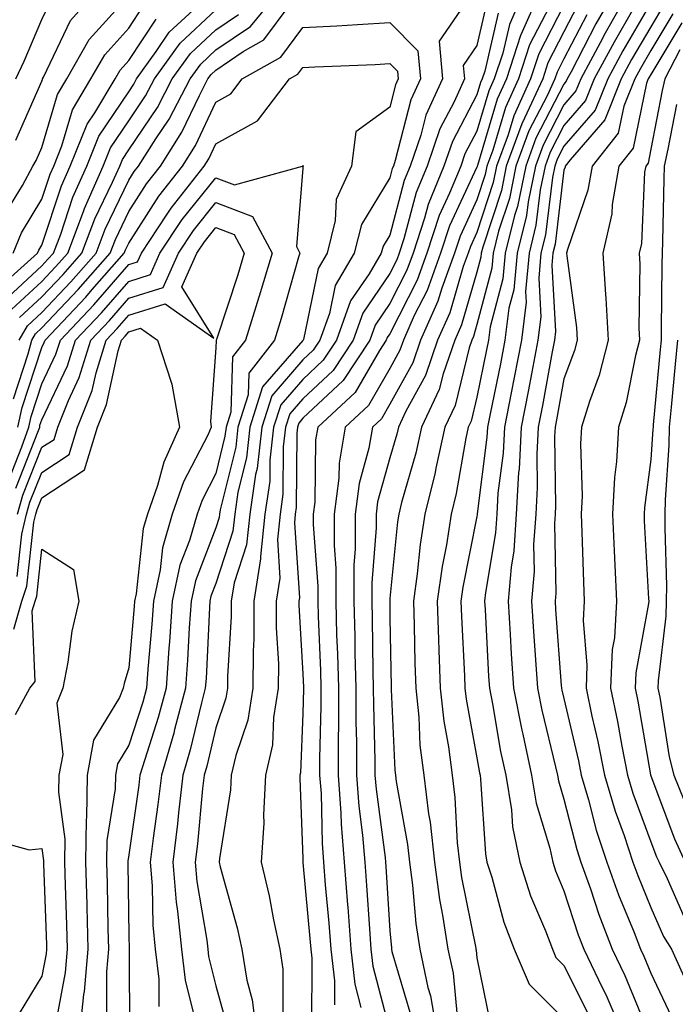
# Model space of a CAD drawing. Units: inches. Extents: x 997523 to 1000163, y 7255658 to 7258298.
# Drawn here: x 999156 to 999231, y 7256736 to 7256849 of the extents above; entities that cross this region are included whole.
import ezdxf

# ---------------------------------------------------------------- set-up
doc = ezdxf.new("R2010")
doc.units = ezdxf.units.IN
doc.header["$MEASUREMENT"] = 0
doc.layers.add('Contour_99757255', color=7, linetype='Continuous', true_color=0x839b5d)

msp = doc.modelspace()

# ---------------------------------------------------------------- linework, layer by layer
at = {"layer": 'Contour_99757255'}
for points in [[(999155.06, 7256841.92, 3039), (999156.02, 7256843.95, 3039), (999158.05, 7256848.75, 3039), (999159.08, 7256850.89, 3039), (999159.97, 7256851.92, 3039), (999163.84, 7256856.13, 3039), (999168.05, 7256861.05, 3039), (999168.4, 7256861.57, 3039), (999168.71, 7256861.92, 3039), (999169.16, 7256863.03, 3039), (999170.44, 7256869.53, 3039), (999172.46, 7256871.92, 3039), (999169.11, 7256872.98, 3039), (999168.05, 7256873.14, 3039), (999165.91, 7256874.06, 3039), (999161.86, 7256875.73, 3039), (999158.05, 7256877.44, 3039), (999155.88, 7256879.75, 3039), (999154.37, 7256881.92, 3039)], [(999153.63, 7256816.34, 3034), (999158.05, 7256820.45, 3034), (999158.76, 7256821.21, 3034), (999159.4, 7256821.92, 3034), (999160.22, 7256824.09, 3034), (999161.63, 7256828.34, 3034), (999163.22, 7256831.92, 3034), (999164.61, 7256835.36, 3034), (999168.05, 7256840.46, 3034), (999168.64, 7256841.33, 3034), (999168.94, 7256841.92, 3034), (999171.2, 7256845.07, 3034), (999172.67, 7256847.3, 3034), (999177.69, 7256851.92, 3034)], [(999153.74, 7256826.23, 3037), (999155.83, 7256829.7, 3037), (999157.03, 7256831.92, 3037), (999157.41, 7256832.56, 3037), (999158.05, 7256834.04, 3037), (999159.85, 7256840.12, 3037), (999160.92, 7256841.92, 3037), (999163.51, 7256846.46, 3037), (999168.05, 7256851.51, 3037)], [(999155.08, 7256834.89, 3038), (999158.05, 7256841.68, 3038), (999158.11, 7256841.86, 3038), (999158.14, 7256841.92, 3038), (999158.26, 7256842.13, 3038), (999161.35, 7256848.62, 3038), (999164.24, 7256851.92, 3038)], [(999155.44, 7256811.92, 3031), (999156.4, 7256813.57, 3031), (999158.05, 7256815.1, 3031), (999161.37, 7256818.6, 3031), (999164.28, 7256821.92, 3031), (999165.32, 7256824.65, 3031), (999168.05, 7256830.29, 3031), (999168.68, 7256831.29, 3031), (999169.18, 7256831.92, 3031), (999171.17, 7256835.04, 3031), (999172.68, 7256837.29, 3031), (999175.09, 7256841.92, 3031), (999176.33, 7256843.64, 3031), (999178.05, 7256845.26, 3031), (999182.03, 7256847.94, 3031), (999185.28, 7256851.92, 3031)], [(999213.41, 7256851.92, 3033), (999211.78, 7256848.19, 3033), (999211.02, 7256844.89, 3033), (999210.04, 7256841.92, 3033), (999209.42, 7256840.55, 3033), (999208.05, 7256835.93, 3033), (999206.66, 7256833.31, 3033), (999206.19, 7256831.92, 3033), (999204.92, 7256828.8, 3033), (999203.73, 7256826.24, 3033), (999202.3, 7256821.92, 3033), (999201.17, 7256818.8, 3033), (999198.05, 7256812.65, 3033), (999197.75, 7256812.22, 3033), (999197.64, 7256811.92, 3033), (999196.86, 7256810.73, 3033), (999194.08, 7256805.89, 3033), (999189.76, 7256801.92, 3033), (999189.51, 7256800.46, 3033), (999189.43, 7256793.3, 3033), (999189.25, 7256791.92, 3033), (999189.25, 7256790.72, 3033), (999189.76, 7256783.63, 3033), (999189.76, 7256781.92, 3033), (999189.81, 7256780.16, 3033), (999190.07, 7256773.94, 3033), (999190.12, 7256771.92, 3033), (999190.13, 7256769.84, 3033), (999189.98, 7256763.85, 3033), (999189.98, 7256761.92, 3033), (999190.14, 7256759.83, 3033), (999190.25, 7256754.12, 3033), (999190.43, 7256751.92, 3033), (999190.63, 7256749.34, 3033), (999191.04, 7256744.91, 3033), (999191.26, 7256741.92, 3033), (999191.68, 7256738.29, 3033), (999191.67, 7256735.54, 3033)], [(999215.27, 7256851.92, 3034), (999213.11, 7256846.98, 3034), (999213.07, 7256846.9, 3034), (999211.44, 7256841.92, 3034), (999210.37, 7256839.6, 3034), (999208.12, 7256831.99, 3034), (999208.09, 7256831.92, 3034), (999208.09, 7256831.88, 3034), (999208.05, 7256831.77, 3034), (999204.92, 7256825.05, 3034), (999203.88, 7256821.92, 3034), (999202.34, 7256817.63, 3034), (999200.86, 7256814.73, 3034), (999199.6, 7256811.92, 3034), (999199.2, 7256810.77, 3034), (999198.05, 7256808.67, 3034), (999195.58, 7256804.39, 3034), (999192.9, 7256801.92, 3034), (999192.21, 7256797.76, 3034), (999192.18, 7256796.05, 3034), (999191.65, 7256791.92, 3034), (999191.64, 7256788.33, 3034), (999191.83, 7256785.7, 3034), (999191.82, 7256781.92, 3034), (999191.93, 7256778.04, 3034), (999192.02, 7256775.89, 3034), (999192.13, 7256771.92, 3034), (999192.14, 7256767.83, 3034), (999192.09, 7256765.96, 3034), (999192.1, 7256761.92, 3034), (999192.42, 7256757.55, 3034), (999192.44, 7256756.31, 3034), (999192.8, 7256751.92, 3034), (999193.18, 7256747.05, 3034), (999193.2, 7256746.77, 3034), (999193.57, 7256741.92, 3034), (999194.03, 7256737.9, 3034), (999194.72, 7256735.25, 3034)], [(999223.84, 7256851.92, 3039), (999221.73, 7256848.24, 3039), (999218.87, 7256842.74, 3039), (999218.43, 7256841.92, 3039), (999218.32, 7256841.65, 3039), (999218.05, 7256841.33, 3039), (999214.84, 7256835.13, 3039), (999213.66, 7256831.92, 3039), (999212.71, 7256827.26, 3039), (999212.38, 7256826.25, 3039), (999211.29, 7256821.92, 3039), (999211.03, 7256818.94, 3039), (999209.57, 7256813.44, 3039), (999209.38, 7256811.92, 3039), (999209.16, 7256810.81, 3039), (999208.05, 7256805.38, 3039), (999207.38, 7256802.59, 3039), (999207.05, 7256801.92, 3039), (999206.78, 7256800.65, 3039), (999205.68, 7256794.29, 3039), (999205.09, 7256791.92, 3039), (999204.54, 7256788.41, 3039), (999204.06, 7256785.91, 3039), (999203.49, 7256781.92, 3039), (999203.64, 7256777.51, 3039), (999203.69, 7256776.28, 3039), (999203.84, 7256771.92, 3039), (999204.25, 7256768.12, 3039), (999204.79, 7256765.18, 3039), (999205.19, 7256761.92, 3039), (999205.51, 7256759.38, 3039), (999205.8, 7256754.17, 3039), (999206.06, 7256751.92, 3039), (999206.29, 7256750.16, 3039), (999207.93, 7256742.04, 3039), (999207.94, 7256741.92, 3039), (999207.96, 7256741.83, 3039), (999208.05, 7256740.95, 3039), (999209.58, 7256733.45, 3039)], [(999225.49, 7256851.92, 3040), (999222.79, 7256847.18, 3040), (999222.22, 7256846.09, 3040), (999219.98, 7256841.92, 3040), (999219.43, 7256840.54, 3040), (999218.05, 7256838.95, 3040), (999215.65, 7256834.32, 3040), (999214.77, 7256831.92, 3040), (999213.93, 7256827.8, 3040), (999213.74, 7256826.23, 3040), (999212.67, 7256821.92, 3040), (999212.29, 7256817.68, 3040), (999211.73, 7256815.6, 3040), (999211.27, 7256811.92, 3040), (999210.76, 7256809.21, 3040), (999209.56, 7256803.43, 3040), (999209.27, 7256801.92, 3040), (999209.21, 7256800.76, 3040), (999208.1, 7256791.97, 3040), (999208.09, 7256791.92, 3040), (999208.09, 7256791.88, 3040), (999208.05, 7256791.65, 3040), (999206.45, 7256783.52, 3040), (999206.22, 7256781.92, 3040), (999206.28, 7256780.15, 3040), (999206.62, 7256773.35, 3040), (999206.67, 7256771.92, 3040), (999206.81, 7256770.68, 3040), (999208.05, 7256763.92, 3040), (999208.34, 7256762.21, 3040), (999208.41, 7256761.92, 3040), (999208.48, 7256761.49, 3040), (999209.02, 7256752.89, 3040), (999209.21, 7256751.92, 3040), (999209.76, 7256750.21, 3040), (999211.16, 7256745.03, 3040), (999212.32, 7256741.92, 3040), (999214.05, 7256737.92, 3040), (999218.05, 7256733.92, 3040)], [(999154.75, 7256821.92, 3036), (999155.73, 7256824.24, 3036), (999158.05, 7256828.11, 3036), (999159, 7256830.97, 3036), (999159.42, 7256831.92, 3036), (999160.36, 7256834.23, 3036), (999161.59, 7256838.38, 3036), (999163.69, 7256841.92, 3036), (999165.28, 7256844.69, 3036), (999168.05, 7256847.77, 3036), (999169.7, 7256850.27, 3036)], [(999154.8, 7256805.17, 3030), (999156.48, 7256810.35, 3030), (999156.9, 7256811.92, 3030), (999157.32, 7256812.65, 3030), (999158.05, 7256813.33, 3030), (999162.24, 7256817.73, 3030), (999165.91, 7256821.92, 3030), (999166.5, 7256823.47, 3030), (999168.05, 7256826.68, 3030), (999170.09, 7256829.88, 3030), (999171.69, 7256831.92, 3030), (999174.16, 7256835.81, 3030), (999176.16, 7256840.03, 3030), (999177.14, 7256841.92, 3030), (999177.52, 7256842.45, 3030), (999178.05, 7256842.95, 3030), (999181.19, 7256845.06, 3030), (999183.57, 7256846.4, 3030), (999186.6, 7256850.47, 3030)], [(999206.57, 7256850.44, 3030), (999203.71, 7256846.26, 3030), (999204.08, 7256841.92, 3030), (999202.2, 7256837.77, 3030), (999201.61, 7256835.48, 3030), (999200.38, 7256831.92, 3030), (999199.71, 7256830.26, 3030), (999198.05, 7256823.99, 3030), (999197.27, 7256822.7, 3030), (999197.06, 7256821.92, 3030), (999195.67, 7256819.54, 3030), (999193.54, 7256816.43, 3030), (999191.91, 7256811.92, 3030), (999190.37, 7256809.6, 3030), (999188.05, 7256807.41, 3030), (999185.5, 7256804.47, 3030), (999184.69, 7256801.92, 3030), (999184.26, 7256798.13, 3030), (999184.25, 7256795.72, 3030), (999183.69, 7256791.92, 3030), (999183.18, 7256787.05, 3030), (999183.2, 7256786.77, 3030), (999182.42, 7256781.92, 3030), (999182.41, 7256777.56, 3030), (999182.32, 7256776.19, 3030), (999182.31, 7256771.92, 3030), (999181.71, 7256768.26, 3030), (999180.33, 7256764.2, 3030), (999179.82, 7256761.92, 3030), (999179.73, 7256760.24, 3030), (999178.47, 7256752.34, 3030), (999178.44, 7256751.92, 3030), (999178.56, 7256751.41, 3030), (999180.51, 7256744.38, 3030), (999181.05, 7256741.92, 3030), (999181.61, 7256738.36, 3030), (999182.24, 7256736.11, 3030), (999182.75, 7256731.92, 3030)], [(999209.21, 7256850.76, 3031), (999208.05, 7256845.78, 3031), (999206.49, 7256843.48, 3031), (999206.61, 7256841.92, 3031), (999205.43, 7256839.3, 3031), (999203.79, 7256836.18, 3031), (999202.32, 7256831.92, 3031), (999201.09, 7256828.88, 3031), (999199.67, 7256823.54, 3031), (999199.13, 7256821.92, 3031), (999198.84, 7256821.13, 3031), (999198.05, 7256819.56, 3031), (999194.94, 7256815.03, 3031), (999193.82, 7256811.92, 3031), (999191.53, 7256808.44, 3031), (999188.05, 7256805.17, 3031), (999186.54, 7256803.43, 3031), (999186.06, 7256801.92, 3031), (999185.8, 7256799.67, 3031), (999185.76, 7256794.21, 3031), (999185.44, 7256791.92, 3031), (999185.12, 7256788.99, 3031), (999185.42, 7256784.55, 3031), (999185, 7256781.92, 3031), (999184.99, 7256778.86, 3031), (999185.24, 7256774.73, 3031), (999185.23, 7256771.92, 3031), (999184.67, 7256768.54, 3031), (999184.55, 7256765.42, 3031), (999183.76, 7256761.92, 3031), (999183.52, 7256757.39, 3031), (999183.56, 7256756.41, 3031), (999183.26, 7256751.92, 3031), (999184.18, 7256748.05, 3031), (999184.67, 7256745.3, 3031), (999185.4, 7256741.92, 3031), (999185.76, 7256739.63, 3031), (999185.76, 7256734.21, 3031)], [(999216.39, 7256850.26, 3035), (999214.11, 7256845.86, 3035), (999212.83, 7256841.92, 3035), (999211.32, 7256838.65, 3035), (999209.88, 7256833.75, 3035), (999209.2, 7256831.92, 3035), (999209.01, 7256830.96, 3035), (999208.05, 7256828.03, 3035), (999206.11, 7256823.86, 3035), (999205.46, 7256821.92, 3035), (999204.01, 7256817.88, 3035), (999203.58, 7256816.39, 3035), (999201.57, 7256811.92, 3035), (999200.67, 7256809.3, 3035), (999198.05, 7256804.55, 3035), (999197.09, 7256802.88, 3035), (999196.05, 7256801.92, 3035), (999195.65, 7256799.52, 3035), (999194.51, 7256795.46, 3035), (999194.06, 7256791.92, 3035), (999194.05, 7256787.92, 3035), (999193.9, 7256786.07, 3035), (999193.89, 7256781.92, 3035), (999194.01, 7256777.88, 3035), (999194.03, 7256775.94, 3035), (999194.13, 7256771.92, 3035), (999194.14, 7256768.01, 3035), (999194.21, 7256765.76, 3035), (999194.22, 7256761.92, 3035), (999194.49, 7256758.36, 3035), (999194.92, 7256755.05, 3035), (999195.17, 7256751.92, 3035), (999195.37, 7256749.24, 3035), (999195.7, 7256744.27, 3035), (999195.87, 7256741.92, 3035), (999196.1, 7256739.97, 3035), (999198.05, 7256732.51, 3035)], [(999218.05, 7256850.4, 3036), (999215.16, 7256844.81, 3036), (999214.22, 7256841.92, 3036), (999212.28, 7256837.69, 3036), (999211.63, 7256835.5, 3036), (999210.32, 7256831.92, 3036), (999209.93, 7256830.04, 3036), (999208.05, 7256824.28, 3036), (999207.3, 7256822.67, 3036), (999207.05, 7256821.92, 3036), (999206.49, 7256820.36, 3036), (999204.93, 7256815.04, 3036), (999203.53, 7256811.92, 3036), (999202.13, 7256807.84, 3036), (999199.88, 7256803.75, 3036), (999199.03, 7256801.92, 3036), (999198.85, 7256801.12, 3036), (999198.05, 7256798.38, 3036), (999196.64, 7256793.33, 3036), (999196.46, 7256791.92, 3036), (999196.46, 7256790.33, 3036), (999195.96, 7256784.01, 3036), (999195.96, 7256781.92, 3036), (999196.02, 7256779.89, 3036), (999196.09, 7256773.88, 3036), (999196.14, 7256771.92, 3036), (999196.15, 7256770.02, 3036), (999196.34, 7256763.63, 3036), (999196.34, 7256761.92, 3036), (999196.46, 7256760.33, 3036), (999197.49, 7256752.48, 3036), (999197.53, 7256751.92, 3036), (999197.57, 7256751.44, 3036), (999198.05, 7256744.04, 3036), (999198.22, 7256742.09, 3036), (999198.24, 7256741.92, 3036), (999198.29, 7256741.68, 3036), (999200.44, 7256734.31, 3036)], [(999219.62, 7256850.35, 3037), (999218.05, 7256847.32, 3037), (999216.21, 7256843.76, 3037), (999215.61, 7256841.92, 3037), (999213.54, 7256837.41, 3037), (999213.21, 7256836.76, 3037), (999211.43, 7256831.92, 3037), (999210.86, 7256829.11, 3037), (999208.72, 7256822.59, 3037), (999208.56, 7256821.92, 3037), (999208.51, 7256821.46, 3037), (999208.05, 7256819.71, 3037), (999206.29, 7256813.68, 3037), (999205.5, 7256811.92, 3037), (999204.16, 7256808.03, 3037), (999203.72, 7256806.25, 3037), (999201.7, 7256801.92, 3037), (999201.05, 7256798.92, 3037), (999199.4, 7256793.27, 3037), (999199.07, 7256791.92, 3037), (999198.93, 7256791.04, 3037), (999198.05, 7256782.23, 3037), (999198.03, 7256781.94, 3037), (999198.03, 7256781.92, 3037), (999198.03, 7256781.9, 3037), (999198.05, 7256780.04, 3037), (999198.18, 7256772.05, 3037), (999198.19, 7256771.92, 3037), (999198.2, 7256771.77, 3037), (999198.62, 7256762.49, 3037), (999198.68, 7256761.92, 3037), (999198.77, 7256761.2, 3037), (999200.08, 7256753.95, 3037), (999200.31, 7256751.92, 3037), (999200.66, 7256749.31, 3037), (999201.03, 7256744.9, 3037), (999201.48, 7256741.92, 3037), (999202.42, 7256737.55, 3037), (999202.7, 7256736.57, 3037), (999203.53, 7256731.92, 3037)], [(999228.05, 7256850.67, 3042), (999224.82, 7256845.15, 3042), (999223.09, 7256841.92, 3042), (999221.64, 7256838.33, 3042), (999218.05, 7256834.2, 3042), (999217.28, 7256832.69, 3042), (999216.99, 7256831.92, 3042), (999216.72, 7256830.59, 3042), (999215.94, 7256824.03, 3042), (999215.41, 7256821.92, 3042), (999215.15, 7256819.02, 3042), (999215.39, 7256814.58, 3042), (999215.06, 7256811.92, 3042), (999214.36, 7256808.23, 3042), (999213.96, 7256806.01, 3042), (999213.15, 7256801.92, 3042), (999212.9, 7256797.07, 3042), (999212.85, 7256796.72, 3042), (999212.56, 7256791.92, 3042), (999212.28, 7256787.69, 3042), (999211.97, 7256785.84, 3042), (999211.64, 7256781.92, 3042), (999211.88, 7256778.09, 3042), (999212, 7256775.87, 3042), (999212.24, 7256771.92, 3042), (999213.22, 7256767.09, 3042), (999213.32, 7256766.65, 3042), (999214.34, 7256761.92, 3042), (999214.86, 7256758.73, 3042), (999216.42, 7256753.55, 3042), (999216.76, 7256751.92, 3042), (999217.07, 7256750.94, 3042), (999218.05, 7256748.63, 3042), (999219.7, 7256743.57, 3042), (999220.34, 7256741.92, 3042), (999222.45, 7256737.52, 3042), (999222.85, 7256736.72, 3042), (999224.95, 7256731.92, 3042)], [(999229.55, 7256850.42, 3043), (999228.05, 7256847.93, 3043), (999225.83, 7256844.14, 3043), (999224.64, 7256841.92, 3043), (999222.75, 7256837.22, 3043), (999218.77, 7256832.64, 3043), (999218.2, 7256831.92, 3043), (999218.18, 7256831.79, 3043), (999218.05, 7256831.44, 3043), (999217.03, 7256822.94, 3043), (999216.78, 7256821.92, 3043), (999216.65, 7256820.52, 3043), (999217.07, 7256812.9, 3043), (999216.96, 7256811.92, 3043), (999216.69, 7256810.56, 3043), (999215.58, 7256804.39, 3043), (999215.09, 7256801.92, 3043), (999214.92, 7256798.8, 3043), (999214.98, 7256794.99, 3043), (999214.81, 7256791.92, 3043), (999214.56, 7256788.43, 3043), (999214.62, 7256785.35, 3043), (999214.34, 7256781.92, 3043), (999214.55, 7256778.42, 3043), (999214.8, 7256775.17, 3043), (999215, 7256771.92, 3043), (999215.51, 7256769.38, 3043), (999217.1, 7256762.87, 3043), (999217.31, 7256761.92, 3043), (999217.42, 7256761.29, 3043), (999218.05, 7256759.17, 3043), (999219.52, 7256753.39, 3043), (999220.01, 7256751.92, 3043), (999221.09, 7256748.88, 3043), (999222.05, 7256745.92, 3043), (999223.6, 7256741.92, 3043), (999225.04, 7256738.91, 3043), (999227.84, 7256732.13, 3043)], [(999154.55, 7256815.42, 3033), (999158.05, 7256818.67, 3033), (999159.63, 7256820.34, 3033), (999161.03, 7256821.92, 3033), (999162.84, 7256826.71, 3033), (999162.94, 7256827.03, 3033), (999165.11, 7256831.92, 3033), (999165.96, 7256834.01, 3033), (999168.05, 7256837.12, 3033), (999169.98, 7256839.99, 3033), (999170.99, 7256841.92, 3033), (999173.94, 7256846.03, 3033), (999178.05, 7256849.88, 3033)], [(999155.47, 7256814.5, 3032), (999158.05, 7256816.89, 3032), (999160.5, 7256819.47, 3032), (999162.65, 7256821.92, 3032), (999164.13, 7256825.84, 3032), (999166.18, 7256830.05, 3032), (999167.01, 7256831.92, 3032), (999167.31, 7256832.66, 3032), (999168.05, 7256833.77, 3032), (999171.33, 7256838.64, 3032), (999173.04, 7256841.92, 3032), (999175.13, 7256844.84, 3032), (999178.05, 7256847.56, 3032), (999180.65, 7256849.32, 3032)], [(999210.5, 7256849.47, 3032), (999208.95, 7256842.82, 3032), (999208.66, 7256841.92, 3032), (999208.46, 7256841.51, 3032), (999208.05, 7256840.1, 3032), (999205.23, 7256834.74, 3032), (999204.26, 7256831.92, 3032), (999202.46, 7256827.51, 3032), (999202.04, 7256825.91, 3032), (999200.72, 7256821.92, 3032), (999200.01, 7256819.96, 3032), (999198.05, 7256816.11, 3032), (999196.35, 7256813.62, 3032), (999195.74, 7256811.92, 3032), (999192.68, 7256807.29, 3032), (999188.05, 7256802.94, 3032), (999187.58, 7256802.39, 3032), (999187.42, 7256801.92, 3032), (999187.35, 7256801.22, 3032), (999187.29, 7256792.68, 3032), (999187.18, 7256791.92, 3032), (999187.07, 7256790.94, 3032), (999187.66, 7256782.31, 3032), (999187.59, 7256781.92, 3032), (999187.59, 7256781.46, 3032), (999188.05, 7256773.58, 3032), (999188.12, 7256771.99, 3032), (999188.12, 7256771.85, 3032), (999188.05, 7256769.01, 3032), (999187.78, 7256762.19, 3032), (999187.72, 7256761.92, 3032), (999187.7, 7256761.57, 3032), (999188.05, 7256752.36, 3032), (999188.06, 7256751.91, 3032), (999188.89, 7256742.76, 3032), (999188.96, 7256741.92, 3032), (999189.08, 7256740.89, 3032), (999189.06, 7256732.93, 3032)], [(999220.68, 7256849.29, 3038), (999218.05, 7256844.24, 3038), (999217.26, 7256842.71, 3038), (999217, 7256841.92, 3038), (999216.11, 7256839.98, 3038), (999214.02, 7256835.95, 3038), (999212.54, 7256831.92, 3038), (999211.78, 7256828.19, 3038), (999210.55, 7256824.42, 3038), (999209.92, 7256821.92, 3038), (999209.77, 7256820.2, 3038), (999208.05, 7256813.71, 3038), (999207.65, 7256812.32, 3038), (999207.46, 7256811.92, 3038), (999207.16, 7256811.03, 3038), (999205.55, 7256804.42, 3038), (999204.38, 7256801.92, 3038), (999203.35, 7256797.22, 3038), (999203.26, 7256796.71, 3038), (999202.08, 7256791.92, 3038), (999201.54, 7256788.43, 3038), (999201.2, 7256785.07, 3038), (999200.76, 7256781.92, 3038), (999200.84, 7256779.13, 3038), (999200.92, 7256774.79, 3038), (999201.02, 7256771.92, 3038), (999201.37, 7256768.6, 3038), (999201.51, 7256765.38, 3038), (999201.94, 7256761.92, 3038), (999202.49, 7256757.48, 3038), (999202.67, 7256756.54, 3038), (999203.18, 7256751.92, 3038), (999203.76, 7256747.63, 3038), (999204.11, 7256745.86, 3038), (999204.71, 7256741.92, 3038), (999205.31, 7256739.18, 3038), (999205.78, 7256734.19, 3038)], [(999225.95, 7256849.82, 3041), (999223.81, 7256846.16, 3041), (999221.54, 7256841.92, 3041), (999220.53, 7256839.44, 3041), (999218.05, 7256836.57, 3041), (999216.46, 7256833.51, 3041), (999215.88, 7256831.92, 3041), (999215.33, 7256829.2, 3041), (999214.84, 7256825.13, 3041), (999214.04, 7256821.92, 3041), (999213.64, 7256817.51, 3041), (999213.71, 7256816.26, 3041), (999213.17, 7256811.92, 3041), (999212.35, 7256807.62, 3041), (999211.99, 7256805.86, 3041), (999211.21, 7256801.92, 3041), (999211.06, 7256798.91, 3041), (999210.47, 7256794.34, 3041), (999210.33, 7256791.92, 3041), (999210.18, 7256789.79, 3041), (999209.03, 7256782.9, 3041), (999208.94, 7256781.92, 3041), (999209, 7256780.97, 3041), (999209.39, 7256773.26, 3041), (999209.48, 7256771.92, 3041), (999209.84, 7256770.13, 3041), (999210.78, 7256764.65, 3041), (999211.38, 7256761.92, 3041), (999212.02, 7256757.95, 3041), (999212.14, 7256756.01, 3041), (999212.98, 7256751.92, 3041), (999214.21, 7256748.08, 3041), (999215.93, 7256744.04, 3041), (999216.72, 7256741.92, 3041), (999217.12, 7256740.99, 3041), (999218.05, 7256740.07, 3041), (999220.78, 7256734.65, 3041)], [(999230.58, 7256849.39, 3044), (999228.05, 7256845.18, 3044), (999226.85, 7256843.12, 3044), (999226.19, 7256841.92, 3044), (999224.94, 7256838.81, 3044), (999224.29, 7256835.68, 3044), (999221.28, 7256831.92, 3044), (999220.81, 7256829.16, 3044), (999218.45, 7256822.32, 3044), (999218.35, 7256821.92, 3044), (999218.37, 7256821.6, 3044), (999219.49, 7256813.36, 3044), (999219.56, 7256811.92, 3044), (999219.25, 7256810.72, 3044), (999218.05, 7256807.47, 3044), (999217.2, 7256802.77, 3044), (999217.03, 7256801.92, 3044), (999216.98, 7256800.85, 3044), (999217.1, 7256792.87, 3044), (999217.04, 7256791.92, 3044), (999216.97, 7256790.84, 3044), (999217.12, 7256782.85, 3044), (999217.04, 7256781.92, 3044), (999217.1, 7256780.97, 3044), (999217.75, 7256772.22, 3044), (999217.77, 7256771.92, 3044), (999217.82, 7256771.69, 3044), (999218.05, 7256770.73, 3044), (999219.72, 7256763.59, 3044), (999220.04, 7256761.92, 3044), (999220.88, 7256759.09, 3044), (999221.76, 7256755.63, 3044), (999223, 7256751.92, 3044), (999224.32, 7256748.19, 3044), (999226.12, 7256743.85, 3044), (999226.86, 7256741.92, 3044), (999227.25, 7256741.12, 3044), (999228.05, 7256739.17, 3044), (999230.38, 7256734.25, 3044)], [(999152.55, 7256817.42, 3035), (999157.56, 7256821.92, 3035), (999157.71, 7256822.26, 3035), (999158.05, 7256822.83, 3035), (999160.32, 7256829.65, 3035), (999161.32, 7256831.92, 3035), (999163.26, 7256836.71, 3035), (999164.15, 7256838.02, 3035), (999166.48, 7256841.92, 3035), (999167.04, 7256842.93, 3035), (999168.05, 7256844.03, 3035), (999171.18, 7256848.79, 3035)], [(999155.31, 7256801.92, 3029), (999155.81, 7256804.16, 3029), (999158.05, 7256811.05, 3029), (999158.33, 7256811.64, 3029), (999158.42, 7256811.92, 3029), (999163.11, 7256816.86, 3029), (999163.85, 7256817.72, 3029), (999167.53, 7256821.92, 3029), (999167.68, 7256822.29, 3029), (999168.05, 7256823.06, 3029), (999171.5, 7256828.47, 3029), (999174.2, 7256831.92, 3029), (999175.7, 7256834.27, 3029), (999178.05, 7256839.26, 3029), (999179.77, 7256840.2, 3029), (999181.07, 7256841.92, 3029), (999185.53, 7256844.44, 3029), (999188.05, 7256847.82, 3029), (999191.95, 7256848.02, 3029), (999194.32, 7256848.19, 3029), (999198.05, 7256848.39, 3029), (999201.27, 7256845.14, 3029), (999201.55, 7256841.92, 3029), (999200.45, 7256839.52, 3029), (999198.67, 7256832.54, 3029), (999198.45, 7256831.92, 3029), (999198.33, 7256831.64, 3029), (999198.05, 7256830.56, 3029), (999194.78, 7256825.19, 3029), (999193.95, 7256821.92, 3029), (999191.77, 7256818.2, 3029), (999191.1, 7256814.97, 3029), (999190, 7256811.92, 3029), (999189.22, 7256810.75, 3029), (999188.05, 7256809.64, 3029), (999184.47, 7256805.5, 3029), (999183.32, 7256801.92, 3029), (999182.79, 7256797.18, 3029), (999182.62, 7256796.49, 3029), (999181.96, 7256791.92, 3029), (999181.58, 7256788.39, 3029), (999180.16, 7256784.03, 3029), (999179.82, 7256781.92, 3029), (999179.82, 7256780.15, 3029), (999179.4, 7256773.27, 3029), (999179.39, 7256771.92, 3029), (999179.2, 7256770.77, 3029), (999178.05, 7256767.38, 3029), (999177.01, 7256762.96, 3029), (999176.69, 7256761.92, 3029), (999176.52, 7256760.39, 3029), (999175.93, 7256754.04, 3029), (999175.68, 7256751.92, 3029), (999175.86, 7256749.73, 3029), (999177.01, 7256742.96, 3029), (999177.11, 7256741.92, 3029), (999177.21, 7256741.08, 3029), (999178.05, 7256737.71, 3029), (999179.31, 7256733.18, 3029)], [(999231.6, 7256848.37, 3045), (999228.05, 7256842.45, 3045), (999227.85, 7256842.12, 3045), (999227.75, 7256841.92, 3045), (999227.55, 7256841.42, 3045), (999226.01, 7256833.96, 3045), (999224.37, 7256831.92, 3045), (999223.61, 7256827.48, 3045), (999223.56, 7256826.41, 3045), (999222.52, 7256821.92, 3045), (999222.83, 7256817.14, 3045), (999222.88, 7256816.75, 3045), (999223.15, 7256811.92, 3045), (999222.09, 7256807.88, 3045), (999220.98, 7256804.85, 3045), (999220.07, 7256801.92, 3045), (999219.96, 7256800.01, 3045), (999220.14, 7256794.01, 3045), (999220.03, 7256791.92, 3045), (999220.12, 7256789.85, 3045), (999220.29, 7256784.16, 3045), (999220.37, 7256781.92, 3045), (999220.25, 7256779.72, 3045), (999220.7, 7256774.57, 3045), (999220.59, 7256771.92, 3045), (999221.26, 7256768.71, 3045), (999221.94, 7256765.81, 3045), (999222.71, 7256761.92, 3045), (999223.93, 7256757.8, 3045), (999224.96, 7256755.01, 3045), (999225.99, 7256751.92, 3045), (999226.53, 7256750.4, 3045), (999228.05, 7256746.71, 3045), (999229.51, 7256743.38, 3045), (999230.43, 7256741.92, 3045), (999232.42, 7256737.55, 3045)], [(999231.39, 7256845.26, 3046), (999229.63, 7256841.92, 3046), (999229.36, 7256840.61, 3046), (999228.05, 7256833.84, 3046), (999227.72, 7256832.25, 3046), (999227.45, 7256831.92, 3046), (999227.33, 7256831.2, 3046), (999226.95, 7256823.02, 3046), (999226.69, 7256821.92, 3046), (999226.78, 7256820.65, 3046), (999226.65, 7256813.32, 3046), (999226.73, 7256811.92, 3046), (999226.26, 7256810.13, 3046), (999225.22, 7256804.75, 3046), (999224.34, 7256801.92, 3046), (999224.1, 7256797.97, 3046), (999223.85, 7256796.12, 3046), (999223.65, 7256791.92, 3046), (999223.82, 7256787.69, 3046), (999223.91, 7256786.06, 3046), (999224.09, 7256781.92, 3046), (999223.85, 7256777.72, 3046), (999223.6, 7256776.37, 3046), (999223.41, 7256771.92, 3046), (999224.21, 7256768.08, 3046), (999224.7, 7256765.27, 3046), (999225.36, 7256761.92, 3046), (999225.98, 7256759.85, 3046), (999228.05, 7256754.27, 3046), (999228.68, 7256752.55, 3046), (999228.98, 7256751.92, 3046), (999229.9, 7256750.07, 3046), (999231.83, 7256745.7, 3046)], [(999154.23, 7256795.74, 3028), (999155.77, 7256799.64, 3028), (999156.56, 7256801.92, 3028), (999156.83, 7256803.14, 3028), (999158.05, 7256806.9, 3028), (999159.67, 7256810.3, 3028), (999160.18, 7256811.92, 3028), (999164.01, 7256815.96, 3028), (999168.05, 7256820.59, 3028), (999169.06, 7256820.91, 3028), (999169.51, 7256821.92, 3028), (999172.39, 7256826.26, 3028), (999172.9, 7256827.07, 3028), (999176.71, 7256831.92, 3028), (999177.23, 7256832.74, 3028), (999178.05, 7256834.48, 3028), (999182.84, 7256837.13, 3028), (999186.5, 7256841.92, 3028), (999187.49, 7256842.48, 3028), (999188.05, 7256843.23, 3028), (999189.44, 7256843.31, 3028), (999196.37, 7256843.6, 3028), (999198.05, 7256843.7, 3028), (999198.93, 7256842.8, 3028), (999199.01, 7256841.92, 3028), (999198.71, 7256841.26, 3028), (999198.05, 7256838.7, 3028), (999194.13, 7256835.84, 3028), (999193.64, 7256831.92, 3028), (999191.89, 7256828.08, 3028), (999191.78, 7256825.65, 3028), (999190.83, 7256821.92, 3028), (999189.81, 7256820.16, 3028), (999188.11, 7256811.98, 3028), (999188.09, 7256811.92, 3028), (999188.07, 7256811.9, 3028), (999188.05, 7256811.87, 3028), (999183.42, 7256806.55, 3028), (999181.96, 7256801.92, 3028), (999181.57, 7256798.4, 3028), (999180.58, 7256794.45, 3028), (999180.22, 7256791.92, 3028), (999180, 7256789.97, 3028), (999178.05, 7256783.95, 3028), (999177.48, 7256782.49, 3028), (999177.37, 7256781.92, 3028), (999177.32, 7256781.19, 3028), (999176.92, 7256773.05, 3028), (999176.84, 7256771.92, 3028), (999176.39, 7256770.26, 3028), (999175.11, 7256764.86, 3028), (999174.24, 7256761.92, 3028), (999173.74, 7256757.61, 3028), (999173.63, 7256756.34, 3028), (999173.09, 7256751.92, 3028), (999173.48, 7256747.35, 3028), (999173.66, 7256746.31, 3028), (999174.1, 7256741.92, 3028), (999174.51, 7256738.38, 3028), (999175.47, 7256734.5, 3028)], [(999230.98, 7256838.99, 3047), (999229.98, 7256833.85, 3047), (999229.59, 7256831.92, 3047), (999229.54, 7256830.43, 3047), (999229.37, 7256823.24, 3047), (999229.33, 7256821.92, 3047), (999229.31, 7256820.66, 3047), (999229.24, 7256813.11, 3047), (999229.22, 7256811.92, 3047), (999229.12, 7256810.85, 3047), (999228.31, 7256802.18, 3047), (999228.29, 7256801.92, 3047), (999228.28, 7256801.69, 3047), (999228.05, 7256798.2, 3047), (999227.3, 7256792.67, 3047), (999227.26, 7256791.92, 3047), (999227.29, 7256791.16, 3047), (999227.79, 7256782.18, 3047), (999227.8, 7256781.92, 3047), (999227.79, 7256781.66, 3047), (999226.3, 7256773.67, 3047), (999226.23, 7256771.92, 3047), (999226.55, 7256770.42, 3047), (999228.02, 7256761.95, 3047), (999228.02, 7256761.92, 3047), (999228.03, 7256761.9, 3047), (999228.05, 7256761.84, 3047), (999230.75, 7256754.62, 3047), (999231.97, 7256751.92, 3047)], [(999155.05, 7256794.92, 3027), (999157.67, 7256801.54, 3027), (999157.81, 7256801.92, 3027), (999157.84, 7256802.13, 3027), (999158.05, 7256802.74, 3027), (999161.02, 7256808.95, 3027), (999161.94, 7256811.92, 3027), (999164.91, 7256815.06, 3027), (999168.05, 7256818.66, 3027), (999170.53, 7256819.44, 3027), (999171.63, 7256821.92, 3027), (999174.19, 7256825.78, 3027), (999178.05, 7256830.58, 3027), (999180.21, 7256829.76, 3027), (999187.99, 7256831.92, 3027), (999188.04, 7256831.93, 3027), (999188.05, 7256831.96, 3027), (999188.07, 7256831.94, 3027), (999188.07, 7256831.92, 3027), (999188.06, 7256831.91, 3027), (999188.05, 7256831.68, 3027), (999187.31, 7256822.66, 3027), (999187.71, 7256821.92, 3027), (999187.56, 7256821.43, 3027), (999185.56, 7256814.41, 3027), (999184.78, 7256811.92, 3027), (999181.84, 7256808.13, 3027), (999181.77, 7256805.64, 3027), (999180.59, 7256801.92, 3027), (999180.34, 7256799.63, 3027), (999178.55, 7256792.42, 3027), (999178.48, 7256791.92, 3027), (999178.44, 7256791.53, 3027), (999178.05, 7256790.35, 3027), (999175.71, 7256784.26, 3027), (999175.2, 7256781.92, 3027), (999174.99, 7256778.86, 3027), (999174.81, 7256775.16, 3027), (999174.58, 7256771.92, 3027), (999173.31, 7256767.18, 3027), (999173.21, 7256766.76, 3027), (999171.79, 7256761.92, 3027), (999171.4, 7256758.57, 3027), (999170.84, 7256754.71, 3027), (999170.51, 7256751.92, 3027), (999170.74, 7256749.23, 3027), (999170.81, 7256744.68, 3027), (999171.09, 7256741.92, 3027), (999171.48, 7256738.49, 3027), (999171.49, 7256735.36, 3027)], [(999155.25, 7256791.92, 3026), (999155.87, 7256794.1, 3026), (999158.05, 7256799.6, 3026), (999159.46, 7256800.51, 3026), (999159.88, 7256801.92, 3026), (999161.1, 7256804.97, 3026), (999162.36, 7256807.61, 3026), (999163.68, 7256811.92, 3026), (999165.81, 7256814.16, 3026), (999168.05, 7256816.72, 3026), (999172.01, 7256817.96, 3026), (999173.75, 7256821.92, 3026), (999175.47, 7256824.5, 3026), (999178.05, 7256827.71, 3026), (999182.25, 7256826.12, 3026), (999184.51, 7256821.92, 3026), (999183.02, 7256816.95, 3026), (999182.98, 7256816.85, 3026), (999181.44, 7256811.92, 3026), (999179.96, 7256810.01, 3026), (999179.77, 7256803.64, 3026), (999179.22, 7256801.92, 3026), (999179.1, 7256800.87, 3026), (999178.05, 7256796.6, 3026), (999176.46, 7256793.51, 3026), (999175.89, 7256791.92, 3026), (999175.03, 7256788.9, 3026), (999173.93, 7256786.04, 3026), (999173.04, 7256781.92, 3026), (999172.72, 7256777.25, 3026), (999172.66, 7256776.53, 3026), (999172.34, 7256771.92, 3026), (999171.43, 7256768.54, 3026), (999169.87, 7256763.74, 3026), (999169.33, 7256761.92, 3026), (999169.2, 7256760.77, 3026), (999168.05, 7256752.78, 3026), (999167.93, 7256752.04, 3026), (999167.93, 7256751.92, 3026), (999167.93, 7256751.8, 3026), (999168.05, 7256743.54, 3026), (999168.08, 7256741.95, 3026), (999168.08, 7256741.89, 3026), (999168.13, 7256732, 3026)], [(999155.22, 7256784.75, 3025), (999155.75, 7256789.62, 3025), (999156.3, 7256791.92, 3025), (999156.69, 7256793.28, 3025), (999158.05, 7256796.71, 3025), (999161.21, 7256798.76, 3025), (999162.15, 7256801.92, 3025), (999163.84, 7256806.13, 3025), (999164.28, 7256808.15, 3025), (999165.44, 7256811.92, 3025), (999166.71, 7256813.26, 3025), (999168.05, 7256814.79, 3025), (999172.23, 7256816.1, 3025), (999177.83, 7256812.14, 3025), (999174.16, 7256818.03, 3025), (999175.88, 7256821.92, 3025), (999176.75, 7256823.22, 3025), (999178.05, 7256824.84, 3025), (999180.17, 7256824.04, 3025), (999181.31, 7256821.92, 3025), (999180.56, 7256819.41, 3025), (999178.12, 7256811.99, 3025), (999178.1, 7256811.92, 3025), (999178.08, 7256811.89, 3025), (999178.05, 7256811.04, 3025), (999177.42, 7256802.55, 3025), (999177.53, 7256801.92, 3025), (999177.11, 7256800.98, 3025), (999174.34, 7256795.63, 3025), (999173.04, 7256791.92, 3025), (999171.93, 7256788.04, 3025), (999171.65, 7256785.52, 3025), (999170.87, 7256781.92, 3025), (999170.7, 7256779.27, 3025), (999170.24, 7256774.11, 3025), (999170.09, 7256771.92, 3025), (999169.65, 7256770.32, 3025), (999168.05, 7256765.37, 3025), (999166.74, 7256763.23, 3025), (999166.51, 7256761.92, 3025), (999166.48, 7256760.35, 3025), (999165.54, 7256754.43, 3025), (999165.5, 7256751.92, 3025), (999165.57, 7256749.44, 3025), (999165.64, 7256744.33, 3025), (999165.7, 7256741.92, 3025), (999165.48, 7256739.35, 3025), (999165.5, 7256734.47, 3025)], [(999154.85, 7256778.72, 3024), (999155.76, 7256781.92, 3024), (999156.34, 7256783.63, 3024), (999157.14, 7256791.01, 3024), (999157.37, 7256791.92, 3024), (999157.51, 7256792.46, 3024), (999158.05, 7256793.8, 3024), (999162.97, 7256797, 3024), (999164.44, 7256801.92, 3024), (999165.47, 7256804.5, 3024), (999166.83, 7256810.7, 3024), (999167.2, 7256811.92, 3024), (999167.61, 7256812.36, 3024), (999168.05, 7256812.86, 3024), (999169.41, 7256813.28, 3024), (999171.33, 7256811.92, 3024), (999172.9, 7256807.07, 3024), (999173, 7256806.87, 3024), (999173.87, 7256801.92, 3024), (999172.06, 7256797.91, 3024), (999171.33, 7256795.2, 3024), (999170.18, 7256791.92, 3024), (999169.7, 7256790.27, 3024), (999168.89, 7256782.76, 3024), (999168.7, 7256781.92, 3024), (999168.67, 7256781.3, 3024), (999168.05, 7256774.27, 3024), (999167.5, 7256772.47, 3024), (999167.4, 7256771.92, 3024), (999166.99, 7256770.86, 3024), (999164, 7256765.97, 3024), (999163.26, 7256761.92, 3024), (999163.18, 7256757.05, 3024), (999163.14, 7256756.83, 3024), (999163.08, 7256751.92, 3024), (999163.21, 7256747.08, 3024), (999163.21, 7256746.76, 3024), (999163.33, 7256741.92, 3024), (999162.91, 7256737.06, 3024), (999162.85, 7256736.72, 3024), (999162.36, 7256731.92, 3024)], [(999231.09, 7256811.92, 3048), (999230.82, 7256809.15, 3048), (999230.36, 7256804.23, 3048), (999230.15, 7256801.92, 3048), (999230.11, 7256799.86, 3048), (999229.68, 7256793.55, 3048), (999229.64, 7256791.92, 3048), (999229.63, 7256790.34, 3048), (999229.83, 7256783.7, 3048), (999229.82, 7256781.92, 3048), (999229.77, 7256780.2, 3048), (999228.88, 7256772.75, 3048), (999228.86, 7256771.92, 3048), (999229.09, 7256770.88, 3048), (999230.15, 7256764.02, 3048), (999230.69, 7256761.92, 3048), (999232.49, 7256757.48, 3048)], [(999155.03, 7256768.9, 3023), (999156.68, 7256771.92, 3023), (999157.27, 7256772.7, 3023), (999156.96, 7256780.83, 3023), (999157.27, 7256781.92, 3023), (999157.46, 7256782.51, 3023), (999158.05, 7256787.9, 3023), (999161.68, 7256785.55, 3023), (999162.32, 7256781.92, 3023), (999161.51, 7256778.46, 3023), (999161.04, 7256774.91, 3023), (999160.45, 7256771.92, 3023), (999159.78, 7256770.19, 3023), (999160.45, 7256764.32, 3023), (999160.02, 7256761.92, 3023), (999159.98, 7256759.99, 3023), (999160.69, 7256754.56, 3023), (999160.66, 7256751.92, 3023), (999160.73, 7256749.24, 3023), (999160.88, 7256744.75, 3023), (999160.96, 7256741.92, 3023), (999160.73, 7256739.24, 3023), (999159.65, 7256733.52, 3023)], [(999151.03, 7256754.9, 3022), (999156.6, 7256753.37, 3022), (999158.05, 7256753.5, 3022), (999158.24, 7256752.11, 3022), (999158.23, 7256751.92, 3022), (999158.24, 7256751.73, 3022), (999158.57, 7256742.44, 3022), (999158.59, 7256741.92, 3022), (999158.55, 7256741.42, 3022), (999158.05, 7256738.82, 3022), (999155.44, 7256734.53, 3022)]]:
    msp.add_polyline3d(points, dxfattribs=at)

doc.saveas('drawing.dxf')
